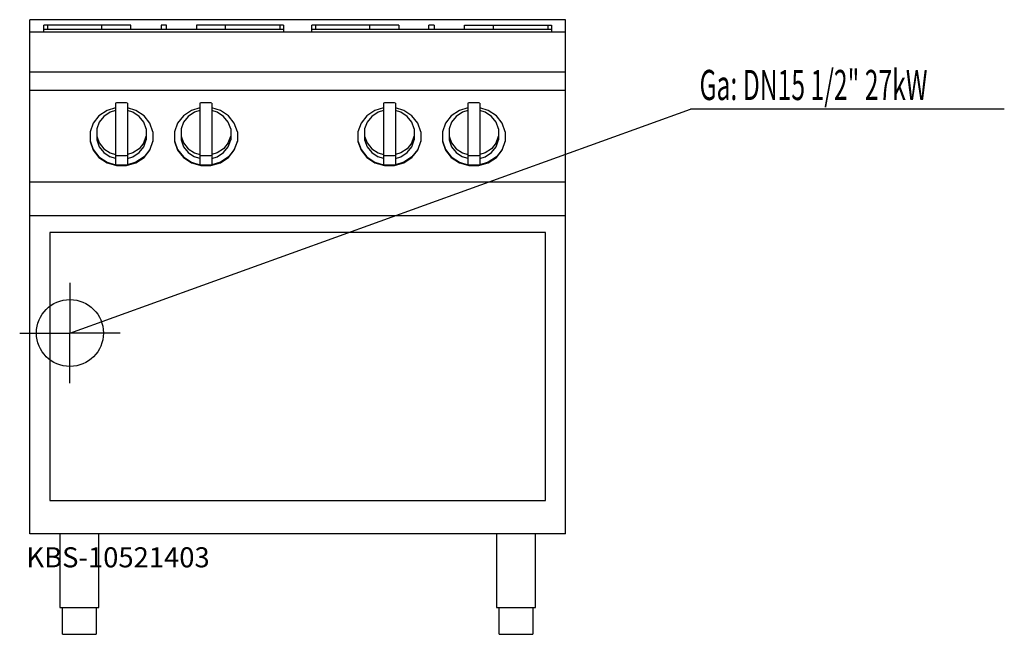
# Model space of a CAD drawing. Units: millimetres. Extents: x 0 to 1470, y 0 to 918.
import ezdxf

# ---------------------------------------------------------------- set-up
doc = ezdxf.new("R2010")
doc.units = ezdxf.units.MM
doc.header["$MEASUREMENT"] = 0
doc.linetypes.add('AUSGEZOGEN', pattern=[0, 0])
doc.layers.get('0').update_dxf_attribs({"color": 1, "linetype": 'AUSGEZOGEN', "true_color": 0xff0000})
doc.layers.add('200', color=7, linetype='AUSGEZOGEN')
doc.layers.add('450', color=2, linetype='AUSGEZOGEN', true_color=0xffff00)
doc.layers.add('550', color=2, linetype='AUSGEZOGEN', true_color=0xffff00)
doc.styles.get("Standard").update_dxf_attribs({"font": 'TXT.SHX'})

# ---------------------------------------------------------------- blocks, each defined once
blk = doc.blocks.new('GER_BLOCK_00001')
at = {"layer": '200', "linetype": 'AUSGEZOGEN'}
for p, q in [((815, 918), (15, 918)), ((15, 150), (15, 918)), ((815, 150), (815, 918)), ((15, 900), (815, 900)), ((166, 910), (36, 910)), ((36, 900), (36, 910)), ((36, 904), (394, 904)), ((41.66, 910), (41.66, 904)), ((122.58, 904), (122.58, 910)), ((166, 904), (166, 910)), ((211, 910), (211, 904)), ((219, 910), (211, 910)), ((219, 904), (219, 910)), ((264, 910), (264, 904)), ((394, 910), (264, 910)), ((307.42, 904), (307.42, 910)), ((388.34, 910), (388.34, 904)), ((394, 910), (394, 900)), ((566, 910), (436, 910)), ((436, 900), (436, 910)), ((436, 904), (794, 904)), ((441.66, 910), (441.66, 904)), ((522.58, 904), (522.58, 910)), ((566, 910), (566, 904)), ((611, 904), (611, 910)), ((619, 910), (611, 910)), ((619, 910), (619, 904)), ((664, 904), (664, 910)), ((664, 910), (794, 910)), ((707.42, 904), (707.42, 910)), ((788.34, 910), (788.34, 904)), ((794, 910), (794, 900)), ((15, 840), (815, 840)), ((815, 812.33), (15, 812.33)), ((130.4, 782.48), (118.36, 774.48)), ((135, 779.94), (125.52, 773.63)), ((143, 786.23), (130.4, 782.48)), ((143, 782.31), (135, 779.94)), ((144.56, 793.61), (143, 793.15)), ((143, 793.15), (143, 701.28)), ((159.44, 793.61), (144.56, 793.61)), ((161, 793.15), (159.44, 793.61)), ((161, 793.15), (161, 701.28)), ((173.6, 782.48), (161, 786.23)), ((169, 779.94), (161, 782.31)), ((178.48, 773.63), (169, 779.94)), ((185.64, 774.48), (173.6, 782.48)), ((256.4, 782.48), (244.36, 774.48)), ((261, 779.94), (251.52, 773.63)), ((269, 786.23), (256.4, 782.48)), ((269, 782.31), (261, 779.94)), ((270.56, 793.61), (269, 793.15)), ((269, 793.15), (269, 701.28)), ((285.44, 793.61), (270.56, 793.61)), ((287, 793.15), (285.44, 793.61)), ((287, 793.15), (287, 701.28)), ((299.6, 782.48), (287, 786.23)), ((295, 779.94), (287, 782.31)), ((304.48, 773.63), (295, 779.94)), ((311.64, 774.48), (299.6, 782.48)), ((530.4, 782.48), (518.36, 774.48)), ((535, 779.94), (525.52, 773.63)), ((543, 786.23), (530.4, 782.48)), ((543, 782.31), (535, 779.94)), ((544.56, 793.61), (543, 793.15)), ((543, 793.15), (543, 701.28)), ((559.44, 793.61), (544.56, 793.61)), ((561, 793.15), (559.44, 793.61)), ((561, 793.15), (561, 701.28)), ((573.6, 782.48), (561, 786.23)), ((569, 779.94), (561, 782.31)), ((578.48, 773.63), (569, 779.94)), ((585.64, 774.48), (573.6, 782.48)), ((656.4, 782.48), (644.36, 774.48)), ((661, 779.94), (651.52, 773.63)), ((669, 786.23), (656.4, 782.48)), ((669, 782.31), (661, 779.94)), ((670.56, 793.61), (669, 793.15)), ((669, 793.15), (669, 701.28)), ((685.44, 793.61), (670.56, 793.61)), ((687, 793.15), (685.44, 793.61)), ((687, 793.15), (687, 701.28)), ((699.6, 782.48), (687, 786.23)), ((695, 779.94), (687, 782.31)), ((704.48, 773.63), (695, 779.94)), ((711.64, 774.48), (699.6, 782.48)), ((118.36, 774.48), (109.6, 763.48)), ((118.62, 764.97), (115, 754.8)), ((125.52, 773.63), (118.62, 764.97)), ((185.38, 764.97), (178.48, 773.63)), ((189, 754.8), (185.38, 764.97)), ((194.4, 763.48), (185.64, 774.48)), ((244.36, 774.48), (235.6, 763.48)), ((244.62, 764.97), (241, 754.8)), ((251.52, 773.63), (244.62, 764.97)), ((311.38, 764.97), (304.48, 773.63)), ((315, 754.8), (311.38, 764.97)), ((320.4, 763.48), (311.64, 774.48)), ((518.36, 774.48), (509.6, 763.48)), ((518.62, 764.97), (515, 754.8)), ((525.52, 773.63), (518.62, 764.97)), ((585.38, 764.97), (578.48, 773.63)), ((589, 754.8), (585.38, 764.97)), ((594.4, 763.48), (585.64, 774.48)), ((644.36, 774.48), (635.6, 763.48)), ((644.62, 764.97), (641, 754.8)), ((651.52, 773.63), (644.62, 764.97)), ((711.38, 764.97), (704.48, 773.63)), ((715, 754.8), (711.38, 764.97)), ((720.4, 763.48), (711.64, 774.48)), ((109.6, 763.48), (105, 750.55)), ((105, 750.55), (105, 736.14)), ((115, 754.8), (115, 738.4)), ((189, 754.8), (189, 738.4)), ((199, 750.55), (194.4, 763.48)), ((199, 750.55), (199, 736.14)), ((235.6, 763.48), (231, 750.55)), ((231, 750.55), (231, 736.14)), ((241, 754.8), (241, 738.4)), ((315, 754.8), (315, 738.4)), ((325, 750.55), (320.4, 763.48)), ((325, 750.55), (325, 736.14)), ((509.6, 763.48), (505, 750.55)), ((505, 750.55), (505, 736.14)), ((515, 754.8), (515, 738.4)), ((589, 754.8), (589, 738.4)), ((599, 750.55), (594.4, 763.48)), ((599, 750.55), (599, 736.14)), ((635.6, 763.48), (631, 750.55)), ((631, 750.55), (631, 736.14)), ((641, 754.8), (641, 738.4)), ((715, 754.8), (715, 738.4)), ((725, 750.55), (720.4, 763.48)), ((725, 750.55), (725, 736.14)), ((105, 736.95), (109.6, 724.02)), ((105, 736.14), (109.6, 723.2)), ((115, 744.09), (118.62, 733.91)), ((115, 738.4), (118.62, 728.22)), ((185.38, 733.91), (189, 744.09)), ((185.38, 728.22), (189, 738.4)), ((199, 736.95), (194.4, 724.02)), ((194.4, 723.2), (199, 736.14)), ((231, 736.95), (235.6, 724.02)), ((231, 736.14), (235.6, 723.2)), ((241, 744.09), (244.62, 733.91)), ((241, 738.4), (244.62, 728.22)), ((311.38, 733.91), (315, 744.09)), ((311.38, 728.22), (315, 738.4)), ((325, 736.95), (320.4, 724.02)), ((320.4, 723.2), (325, 736.14)), ((505, 736.95), (509.6, 724.02)), ((505, 736.14), (509.6, 723.2)), ((515, 744.09), (518.62, 733.91)), ((515, 738.4), (518.62, 728.22)), ((585.38, 733.91), (589, 744.09)), ((585.38, 728.22), (589, 738.4)), ((599, 736.95), (594.4, 724.02)), ((594.4, 723.2), (599, 736.14)), ((631, 736.95), (635.6, 724.02)), ((631, 736.14), (635.6, 723.2)), ((641, 744.09), (644.62, 733.91)), ((641, 738.4), (644.62, 728.22)), ((711.38, 733.91), (715, 744.09)), ((711.38, 728.22), (715, 738.4)), ((725, 736.95), (720.4, 724.02)), ((720.4, 723.2), (725, 736.14)), ((109.6, 724.02), (118.36, 713.02)), ((109.6, 723.2), (118.36, 712.2)), ((118.62, 733.91), (125.52, 725.25)), ((118.62, 728.22), (125.52, 719.56)), ((125.52, 725.25), (135, 718.95)), ((178.48, 725.25), (169, 718.95)), ((185.38, 733.91), (178.48, 725.25)), ((178.48, 719.56), (185.38, 728.22)), ((194.4, 724.02), (185.64, 713.02)), ((185.64, 712.2), (194.4, 723.2)), ((235.6, 724.02), (244.36, 713.02)), ((235.6, 723.2), (244.36, 712.2)), ((244.62, 733.91), (251.52, 725.25)), ((244.62, 728.22), (251.52, 719.56)), ((251.52, 725.25), (261, 718.95)), ((304.48, 725.25), (295, 718.95)), ((311.38, 733.91), (304.48, 725.25)), ((304.48, 719.56), (311.38, 728.22)), ((320.4, 724.02), (311.64, 713.02)), ((311.64, 712.2), (320.4, 723.2)), ((509.6, 724.02), (518.36, 713.02)), ((509.6, 723.2), (518.36, 712.2)), ((518.62, 733.91), (525.52, 725.25)), ((518.62, 728.22), (525.52, 719.56)), ((525.52, 725.25), (535, 718.95)), ((578.48, 725.25), (569, 718.95)), ((585.38, 733.91), (578.48, 725.25)), ((578.48, 719.56), (585.38, 728.22)), ((594.4, 724.02), (585.64, 713.02)), ((585.64, 712.2), (594.4, 723.2)), ((635.6, 724.02), (644.36, 713.02)), ((635.6, 723.2), (644.36, 712.2)), ((644.62, 733.91), (651.52, 725.25)), ((644.62, 728.22), (651.52, 719.56)), ((651.52, 725.25), (661, 718.95)), ((704.48, 725.25), (695, 718.95)), ((711.38, 733.91), (704.48, 725.25)), ((704.48, 719.56), (711.38, 728.22)), ((720.4, 724.02), (711.64, 713.02)), ((711.64, 712.2), (720.4, 723.2)), ((118.36, 713.02), (130.4, 705.01)), ((118.36, 712.2), (130.4, 704.2)), ((125.52, 719.56), (135, 713.25)), ((135, 718.95), (143, 716.57)), ((143, 710.88), (135, 713.25)), ((143, 715.51), (144.56, 715.05)), ((144.56, 715.05), (159.44, 715.05)), ((159.44, 715.05), (161, 715.51)), ((169, 718.95), (161, 716.57)), ((161, 710.88), (169, 713.25)), ((169, 713.25), (178.48, 719.56)), ((185.64, 713.02), (173.6, 705.01)), ((173.6, 704.2), (185.64, 712.2)), ((244.36, 713.02), (256.4, 705.01)), ((244.36, 712.2), (256.4, 704.2)), ((251.52, 719.56), (261, 713.25)), ((261, 718.95), (269, 716.57)), ((269, 710.88), (261, 713.25)), ((269, 715.51), (270.56, 715.05)), ((270.56, 715.05), (285.44, 715.05)), ((285.44, 715.05), (287, 715.51)), ((295, 718.95), (287, 716.57)), ((287, 710.88), (295, 713.25)), ((295, 713.25), (304.48, 719.56)), ((311.64, 713.02), (299.6, 705.01)), ((299.6, 704.2), (311.64, 712.2)), ((518.36, 713.02), (530.4, 705.01)), ((518.36, 712.2), (530.4, 704.2)), ((525.52, 719.56), (535, 713.25)), ((535, 718.95), (543, 716.57)), ((543, 710.88), (535, 713.25)), ((543, 715.51), (544.56, 715.05)), ((544.56, 715.05), (559.44, 715.05)), ((559.44, 715.05), (561, 715.51)), ((569, 718.95), (561, 716.57)), ((561, 710.88), (569, 713.25)), ((569, 713.25), (578.48, 719.56)), ((585.64, 713.02), (573.6, 705.01)), ((573.6, 704.2), (585.64, 712.2)), ((644.36, 713.02), (656.4, 705.01)), ((644.36, 712.2), (656.4, 704.2)), ((651.52, 719.56), (661, 713.25)), ((661, 718.95), (669, 716.57)), ((669, 710.88), (661, 713.25)), ((669, 715.51), (670.56, 715.05)), ((670.56, 715.05), (685.44, 715.05)), ((685.44, 715.05), (687, 715.51)), ((695, 718.95), (687, 716.57)), ((687, 710.88), (695, 713.25)), ((695, 713.25), (704.48, 719.56)), ((711.64, 713.02), (699.6, 705.01)), ((699.6, 704.2), (711.64, 712.2)), ((130.4, 705.01), (144.56, 700.81)), ((130.4, 704.2), (144.56, 700)), ((143, 701.28), (144.56, 700.81)), ((159.44, 700.81), (144.56, 700.81)), ((144.56, 700), (159.44, 700)), ((173.6, 705.01), (159.44, 700.81)), ((159.44, 700), (173.6, 704.2)), ((161, 701.28), (159.44, 700.81)), ((256.4, 705.01), (270.56, 700.81)), ((256.4, 704.2), (270.56, 700)), ((269, 701.28), (270.56, 700.81)), ((285.44, 700.81), (270.56, 700.81)), ((270.56, 700), (285.44, 700)), ((299.6, 705.01), (285.44, 700.81)), ((285.44, 700), (299.6, 704.2)), ((287, 701.28), (285.44, 700.81)), ((530.4, 705.01), (544.56, 700.81)), ((530.4, 704.2), (544.56, 700)), ((543, 701.28), (544.56, 700.81)), ((559.44, 700.81), (544.56, 700.81)), ((544.56, 700), (559.44, 700)), ((573.6, 705.01), (559.44, 700.81)), ((559.44, 700), (573.6, 704.2)), ((561, 701.28), (559.44, 700.81)), ((656.4, 705.01), (670.56, 700.81)), ((656.4, 704.2), (670.56, 700)), ((669, 701.28), (670.56, 700.81)), ((685.44, 700.81), (670.56, 700.81)), ((670.56, 700), (685.44, 700)), ((699.6, 705.01), (685.44, 700.81)), ((685.44, 700), (699.6, 704.2)), ((687, 701.28), (685.44, 700.81)), ((15, 675.63), (815, 675.63)), ((815, 625), (15, 625)), ((45, 600), (45, 200)), ((785, 600), (45, 600)), ((785, 200), (785, 600)), ((45, 200), (785, 200)), ((815, 150), (15, 150)), ((60, 150), (60, 40)), ((118, 40), (118, 150)), ((712, 150), (712, 40)), ((770, 40), (770, 150)), ((60, 40), (118, 40)), ((64, 0), (64, 40)), ((114, 40), (114, 0)), ((712, 40), (770, 40)), ((716, 0), (716, 40)), ((766, 40), (766, 0)), ((64, 0), (114, 0)), ((716, 0), (766, 0))]:
    blk.add_line(p, q, dxfattribs=at)
blk.add_attdef('', (0, 0), '', height=1)
blk = doc.blocks.new('INST_BLOCK_00001')
at = {"layer": '450', "linetype": 'AUSGEZOGEN'}
for p in [(75, 525), (0, 450), (150, 450), (75, 375)]:
    blk.add_line(p, (75, 450), dxfattribs=at)
blk.add_circle((75, 450), 50, dxfattribs=at)
blk.add_attdef('', (0, 0), '', height=1)

msp = doc.modelspace()

# ---------------------------------------------------------------- linework, layer by layer
at = {"layer": '450', "linetype": 'AUSGEZOGEN'}
for p in [(75, 450), (1470, 784.5)]:
    msp.add_line(p, (1001.5, 784.5), dxfattribs=at)

# ---------------------------------------------------------------- block references
at = {"layer": '200'}
msp.add_blockref('GER_BLOCK_00001', (0, 0), dxfattribs=at)
at = {"layer": '450'}
msp.add_blockref('INST_BLOCK_00001', (0, 0), dxfattribs=at)

# ---------------------------------------------------------------- texts
at = {"layer": '450', "width": 0.6}
msp.add_text('Ga: DN15 1/2" 27kW', height=45, dxfattribs=at).set_placement((1015, 798))
at = {"layer": '550', "flags": 1}
msp.add_attdef('KBS-10521403', (10, 100), '', height=30, dxfattribs=at)

doc.saveas('drawing.dxf')
